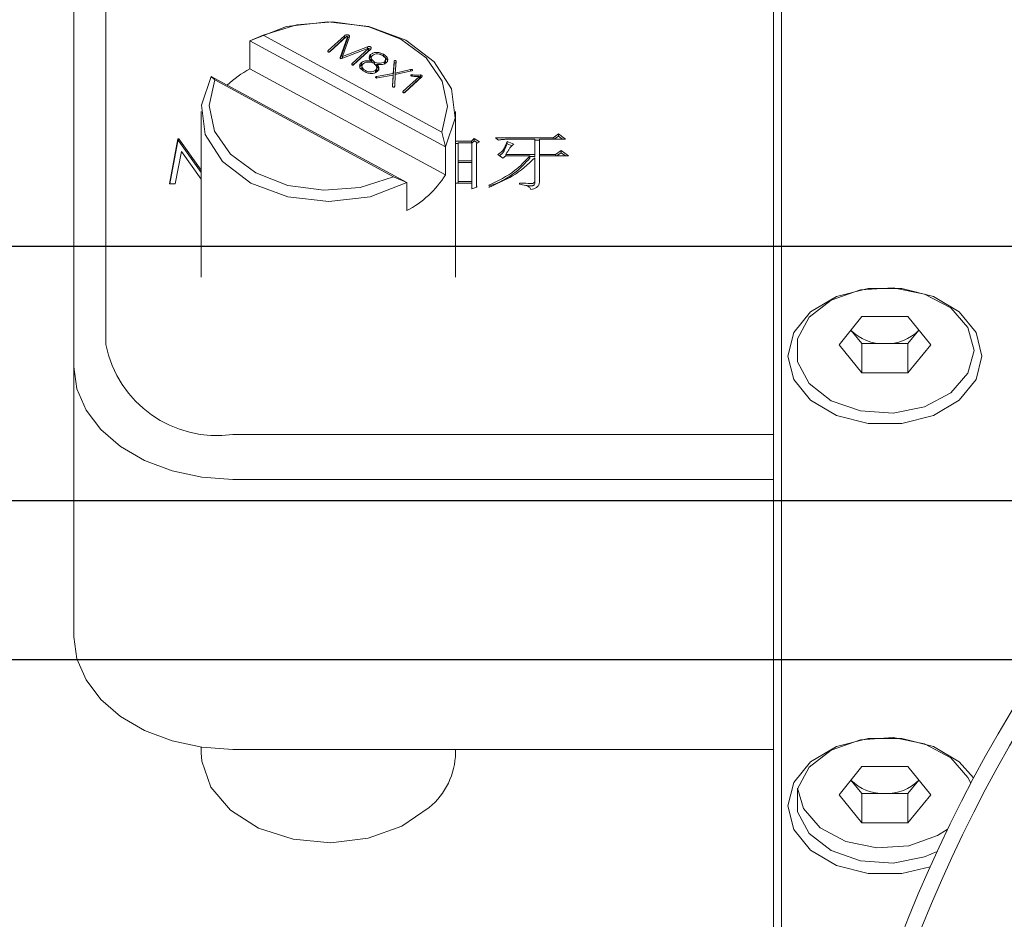
# Model space of a CAD drawing. Units: millimetres. Extents: x 0 to 672, y -1 to 558.
# Drawn here: x 343 to 355, y 164 to 175 of the extents above; entities that cross this region are included whole.
import ezdxf

# ---------------------------------------------------------------- set-up
doc = ezdxf.new("R2010")
doc.units = ezdxf.units.MM
doc.layers.add('图框', color=179, linetype='Continuous')
doc.styles.add('SLDTEXTSTYLE0', font='TXT', dxfattribs={"width": 0.7, "bigfont": 'bigfont'})
doc.styles.add('SLDTEXTSTYLE1', font='TXT', dxfattribs={"width": 0.7})
doc.dimstyles.new('SLDDIMSTYLE1', dxfattribs={"dimtxt": 4, "dimasz": 3, "dimexe": 0, "dimexo": 0.0625, "dimgap": 1, "dimtad": 2, "dimlfac": 2.5, "dimrnd": 1e-09, "dimzin": 12, "dimdsep": 46, "dimtxsty": 'SLDTEXTSTYLE1', "dimsah": 1, "dimcen": 0.09, "dimadec": 0, "dimazin": 3, "dimtfac": 1, "dimtmove": 0, "dimatfit": 0, "dimfxl": 0, "dimfrac": 2, "dimtolj": 1, "dimtzin": 12, "dimarcsym": 0})
doc.dimstyles.new('SLDDIMSTYLE7', dxfattribs={"dimtxt": 4, "dimasz": 3, "dimexe": 0, "dimexo": 0.0625, "dimgap": 1, "dimtad": 0, "dimtih": 1, "dimtoh": 1, "dimdec": 3, "dimlfac": 2.5, "dimrnd": 1e-09, "dimzin": 12, "dimdsep": 46, "dimtxsty": 'SLDTEXTSTYLE1', "dimblk1": 'NONE', "dimsah": 1, "dimcen": 0, "dimadec": 0, "dimazin": 3, "dimtol": 1, "dimtp": 0.012, "dimtfac": 1, "dimtdec": 3, "dimtmove": 0, "dimatfit": 3, "dimldrblk": 'NONE', "dimfxl": 0, "dimfrac": 2, "dimtolj": 1, "dimarcsym": 0})
doc.dimstyles.new('SLDDIMSTYLE8', dxfattribs={"dimtxt": 4, "dimasz": 3, "dimexe": 0, "dimexo": 0.0625, "dimgap": 1, "dimtad": 0, "dimtih": 1, "dimtoh": 1, "dimlfac": 2.5, "dimrnd": 1e-09, "dimzin": 12, "dimdsep": 46, "dimtxsty": 'SLDTEXTSTYLE1', "dimblk1": 'NONE', "dimsah": 1, "dimcen": 0, "dimadec": 0, "dimazin": 3, "dimtfac": 1, "dimtmove": 0, "dimatfit": 3, "dimldrblk": 'NONE', "dimfxl": 0, "dimfrac": 2, "dimtolj": 1, "dimtzin": 12, "dimarcsym": 0})

# ---------------------------------------------------------------- blocks, each defined once
blk = doc.blocks.new('_D_12')
at = {"layer": '图框'}
for p, q in [((271.373, 143.855), (305.356, 177.838)), ((249.024, 166.203), (273.494, 141.733)), ((248.6, 166.062), (273.211, 141.451)), ((271.09, 143.572), (271.373, 143.855)), ((271.09, 143.572), (267.554, 140.036))]:
    blk.add_line(p, q, dxfattribs=at)
for points in [[(271.373, 143.855), (273.853, 145.617), (273.135, 146.335)], [(271.09, 143.572), (268.609, 141.81), (269.328, 141.091)]]:
    blk.add_solid(points, dxfattribs=at)
at = {"layer": '图框', "char_height": 4, "attachment_point": 1, "rotation": 45}
for s, insert, style in [('\\M+190DA\\M+18BDF开关\\M+1E6EE\\M+18AB4应头\\M+18B97离', (268.79, 148.564), 'SLDTEXTSTYLE0'), ('0.5~1.5mm', (273.489, 160.742), 'SLDTEXTSTYLE1')]:
    blk.add_mtext(s, dxfattribs=dict(at, insert=insert, style=style))
blk = doc.blocks.new('_D_24')
at = {"layer": '图框'}
for p, q in [((329.568, 175.275), (329.568, 180.275)), ((370.681, 175.275), (326.568, 175.275)), ((329.568, 175.275), (329.568, 168.875)), ((370.681, 168.875), (326.568, 168.875)), ((329.568, 168.875), (329.568, 163.875))]:
    blk.add_line(p, q, dxfattribs=at)
for points in [[(329.568, 175.275), (330.076, 178.275), (329.06, 178.275)], [(329.568, 168.875), (329.06, 165.875), (330.076, 165.875)]]:
    blk.add_solid(points, dxfattribs=at)
at = {"layer": '图框', "insert": (324.411, 169.814), "char_height": 4, "attachment_point": 1, "rotation": 90, "style": 'SLDTEXTSTYLE1'}
blk.add_mtext('16', dxfattribs=at)
blk = doc.blocks.new('_D_25')
at = {"layer": '图框'}
for p, q in [((340.441, 168.875), (340.441, 173.875)), ((370.681, 168.875), (337.441, 168.875)), ((340.441, 166.875), (340.441, 168.875)), ((368.281, 166.875), (337.441, 166.875)), ((340.441, 166.875), (340.441, 161.856))]:
    blk.add_line(p, q, dxfattribs=at)
for points in [[(340.441, 168.875), (340.949, 171.875), (339.933, 171.875)], [(340.441, 166.875), (339.933, 163.875), (340.949, 163.875)]]:
    blk.add_solid(points, dxfattribs=at)
at = {"layer": '图框', "insert": (335.285, 161.856), "char_height": 4, "attachment_point": 1, "rotation": 90, "style": 'SLDTEXTSTYLE1'}
blk.add_mtext('5', dxfattribs=at)
blk = doc.blocks.new('_D_26')
at = {"layer": '图框'}
for p, q in [((334.516, 175.275), (334.516, 180.275)), ((370.681, 175.275), (331.516, 175.275)), ((334.516, 172.075), (334.516, 175.275)), ((370.681, 172.075), (331.516, 172.075)), ((334.516, 172.075), (334.516, 167.075))]:
    blk.add_line(p, q, dxfattribs=at)
for points in [[(334.516, 175.275), (335.024, 178.275), (334.008, 178.275)], [(334.516, 172.075), (334.008, 169.075), (335.024, 169.075)]]:
    blk.add_solid(points, dxfattribs=at)
at = {"layer": '图框', "insert": (329.36, 172.384), "char_height": 4, "attachment_point": 1, "rotation": 90, "style": 'SLDTEXTSTYLE1'}
blk.add_mtext('8', dxfattribs=at)
blk = doc.blocks.new('SW_SYMBOL_HOLE_DEPTH')
at = {"layer": '图框', "color": 0}
for p, q in [((0, 875), (800, 875)), ((400, 875), (400, 75)), ((100, 555), (400, 75)), ((700, 555), (400, 75))]:
    blk.add_line(p, q, dxfattribs=at)
blk = doc.blocks.new('_D_28')
at = {"layer": '图框'}
for p, q in [((349.076, 196.881), (311.309, 196.881)), ((369.55, 176.407), (349.076, 196.881)), ((371.813, 174.144), (369.55, 176.407))]:
    blk.add_line(p, q, dxfattribs=at)
blk.add_solid([(369.55, 176.407), (367.788, 178.887), (367.07, 178.169)], dxfattribs=at)
at = {"layer": '图框', "xscale": 0.005290909090909091, "yscale": 0.005290909090909091, "zscale": 0.005290909090909091}
blk.add_blockref('SW_SYMBOL_HOLE_DEPTH', (340.566, 197.526), dxfattribs=at)
at = {"layer": '图框', "attachment_point": 1, "style": 'SLDTEXTSTYLE1'}
for s, insert, char_height in [('0.012', (333.625, 204.121), 2.6), ('+', (331.639, 204.121), 2.6), ('3*2-', (311.309, 202.037), 4), ('%%c', (321.704, 202.037), 4), ('8', (326.728, 202.037), 4), ('2', (345.326, 202.037), 4), ('0', (333.625, 200.684), 2.6)]:
    blk.add_mtext(s, dxfattribs=dict(at, insert=insert, char_height=char_height))
blk = doc.blocks.new('_NONE')
blk = doc.blocks.new('_D_29')
at = {"layer": '图框'}
for p, q in [((346.356, 186.119), (314.029, 186.119)), ((369.815, 172.575), (346.356, 186.119)), ((371.547, 171.575), (369.815, 172.575))]:
    blk.add_line(p, q, dxfattribs=at)
blk.add_solid([(369.815, 172.575), (367.471, 174.515), (366.963, 173.635)], dxfattribs=at)
at = {"layer": '图框', "xscale": 0.005290909090909091, "yscale": 0.005290909090909091, "zscale": 0.005290909090909091}
blk.add_blockref('SW_SYMBOL_HOLE_DEPTH', (337.746, 186.765), dxfattribs=at)
at = {"layer": '图框', "attachment_point": 1, "style": 'SLDTEXTSTYLE1'}
for s, insert, char_height in [('0.012', (330.806, 193.36), 2.6), ('+', (328.82, 193.36), 2.6), ('3*', (314.029, 191.276), 4), ('%%c', (318.868, 191.276), 4), ('5', (323.892, 191.276), 4), ('5', (342.506, 191.276), 4), ('0', (330.806, 189.922), 2.6)]:
    blk.add_mtext(s, dxfattribs=dict(at, insert=insert, char_height=char_height))
blk = doc.blocks.new('_D_30')
at = {"layer": '图框'}
for p, q in [((371.371, 169.515), (369.992, 168.236)), ((369.992, 168.236), (349.173, 148.928)), ((349.173, 148.928), (311.213, 148.928))]:
    blk.add_line(p, q, dxfattribs=at)
blk.add_solid([(369.992, 168.236), (367.447, 166.569), (368.138, 165.824)], dxfattribs=at)
at = {"layer": '图框', "xscale": 0.005290909090909091, "yscale": 0.005290909090909091, "zscale": 0.005290909090909091}
blk.add_blockref('SW_SYMBOL_HOLE_DEPTH', (336.857, 149.574), dxfattribs=at)
at = {"layer": '图框', "char_height": 4, "attachment_point": 1, "style": 'SLDTEXTSTYLE1'}
for s, insert in [('3*2-M5-6H', (311.213, 154.084)), ('7.5', (341.617, 154.084))]:
    blk.add_mtext(s, dxfattribs=dict(at, insert=insert))

msp = doc.modelspace()

# ---------------------------------------------------------------- linework, layer by layer
at = {"color": 7, "linetype": 'Continuous', "lineweight": 15}
for p, q in [((343.88141, 178.76131), (343.88141, 170.84172)), ((343.48141, 170.55887), (343.48141, 178.47847)), ((352.28141, 158.17036), (352.28141, 177.10028)), ((352.38141, 177.05886), (352.38141, 158.09965)), ((345.69585, 174.6604), (345.86382, 174.7291)), ((345.86382, 174.7291), (348.10776, 173.51158)), ((346.88434, 174.7242), (346.68059, 174.53644)), ((346.88434, 174.69591), (346.88434, 174.7242)), ((345.69585, 174.30684), (345.69585, 174.6604)), ((348.15397, 173.32667), (345.69585, 174.6604)), ((346.88434, 174.69591), (346.69229, 174.51893)), ((346.70244, 174.52458), (346.90877, 174.71472)), ((346.92143, 174.71163), (346.8286, 174.45138)), ((346.92143, 174.68334), (346.83351, 174.43686)), ((346.86138, 174.46191), (346.94789, 174.7114)), ((346.89521, 174.70223), (346.88434, 174.69591)), ((346.92143, 174.68334), (346.92143, 174.71163)), ((346.68059, 174.51868), (346.68059, 174.53644)), ((346.84955, 174.43623), (347.18442, 174.56894)), ((347.17325, 174.58444), (346.86138, 174.46191)), ((347.18688, 174.56382), (346.98184, 174.37487)), ((347.18688, 174.53554), (346.99111, 174.35513)), ((347.00327, 174.36136), (347.21409, 174.55563)), ((347.17325, 174.56451), (347.17325, 174.58444)), ((347.18688, 174.53554), (347.18688, 174.56382)), ((347.18763, 174.53859), (347.18688, 174.53554)), ((347.1877, 174.53858), (347.1877, 174.56686)), ((347.21316, 174.45988), (347.21316, 174.48817)), ((347.37321, 174.46465), (347.37321, 174.49294)), ((346.8286, 174.44396), (346.8286, 174.45138)), ((346.86138, 174.44092), (346.86138, 174.46191)), ((346.98184, 174.35528), (346.98184, 174.37487)), ((347.09632, 174.35713), (347.09632, 174.38541)), ((347.23471, 174.4726), (347.21316, 174.45988)), ((347.2195, 174.38778), (347.2195, 174.40543)), ((347.2215, 174.44943), (347.2215, 174.41407)), ((347.26359, 174.36364), (347.26359, 174.39192)), ((347.29258, 174.35626), (347.26359, 174.36364)), ((347.29258, 174.33749), (347.29258, 174.36578)), ((347.38587, 174.36806), (347.38587, 174.39634)), ((347.40167, 174.39558), (347.40167, 174.43094)), ((347.50729, 174.39942), (347.49686, 174.24837)), ((347.50729, 174.37113), (347.49686, 174.22008)), ((347.50729, 174.37113), (347.50729, 174.39942)), ((347.52301, 174.25397), (347.53312, 174.39862)), ((348.15397, 172.97312), (345.69585, 174.30684)), ((347.10312, 174.34298), (347.10312, 174.30762)), ((347.27575, 174.26166), (347.27575, 174.28994)), ((347.49686, 174.24837), (347.28869, 174.21027)), ((347.28953, 174.28767), (347.28953, 174.32302)), ((347.30024, 174.19267), (347.49506, 174.22948)), ((347.49506, 174.22948), (347.48909, 174.09112)), ((347.49506, 174.2012), (347.49506, 174.22948)), ((347.49686, 174.22008), (347.49686, 174.24837)), ((347.51647, 174.09046), (347.52207, 174.23469)), ((347.52207, 174.23469), (347.72849, 174.2822)), ((347.71477, 174.29908), (347.52301, 174.25397)), ((347.52301, 174.23491), (347.52301, 174.25397)), ((347.71477, 174.27904), (347.71477, 174.29908)), ((347.73526, 174.21625), (347.73526, 174.23321)), ((347.83859, 174.20172), (347.83859, 174.23001)), ((345.25506, 174.16812), (345.20885, 174.21161)), ((345.20885, 174.21161), (347.66697, 172.87788)), ((347.499, 172.9506), (345.25506, 174.16812)), ((347.28869, 174.1927), (347.28869, 174.21027)), ((347.49506, 174.2012), (347.49014, 174.08704)), ((347.49686, 174.22008), (347.49506, 174.21975)), ((347.82673, 174.21288), (347.62426, 174.02631)), ((347.82673, 174.1846), (347.63486, 174.00778)), ((347.64692, 174.01401), (347.85583, 174.20653)), ((347.82673, 174.1846), (347.82673, 174.21288)), ((347.83859, 174.20172), (347.82673, 174.20129)), ((347.84953, 174.20072), (347.83859, 174.20172)), ((347.62426, 174.00805), (347.62426, 174.02631)), ((345.08141, 173.76914), (345.08141, 171.69024)), ((348.28141, 171.69024), (348.28141, 173.76914)), ((348.10776, 173.51158), (348.15397, 173.32667)), ((349.51016, 173.44004), (349.57506, 173.489)), ((349.57506, 173.489), (349.66593, 173.42168)), ((349.57506, 173.46071), (349.57506, 173.489)), ((344.6842, 172.86178), (344.78981, 173.42746)), ((344.68948, 172.86178), (344.78981, 173.39918)), ((344.78981, 173.42746), (344.80006, 173.42746)), ((344.78981, 173.39918), (344.78981, 173.42746)), ((344.78981, 173.39918), (344.80006, 173.39918)), ((344.80006, 173.42746), (345.08141, 173.03209)), ((344.80006, 173.39918), (344.80006, 173.42746)), ((344.80006, 173.39918), (345.08141, 173.0038)), ((348.28141, 173.39721), (348.48035, 173.39721)), ((348.28141, 173.36892), (348.31593, 173.36892)), ((348.31593, 173.37885), (348.31593, 173.14938)), ((348.48468, 173.37885), (348.31593, 173.37885)), ((348.48035, 173.39721), (348.51497, 173.43086)), ((348.48035, 173.37885), (348.48035, 173.39721)), ((348.48468, 173.37313), (348.51497, 173.40258)), ((348.48468, 173.14938), (348.48468, 173.37885)), ((348.51497, 173.43086), (348.5842, 173.39109)), ((348.51497, 173.40258), (348.51497, 173.43086)), ((348.51497, 173.40258), (348.55905, 173.37725)), ((348.5842, 173.39109), (348.54526, 173.36967)), ((348.54526, 173.36967), (348.54526, 172.87096)), ((348.78324, 173.44004), (349.51016, 173.44004)), ((348.82218, 173.41251), (348.78324, 173.44004)), ((349.27651, 173.42168), (348.92603, 173.42168)), ((348.93035, 173.39415), (349.01256, 173.36049)), ((348.93035, 173.36586), (348.93035, 173.39415)), ((348.93035, 173.36586), (348.99166, 173.34077)), ((349.27651, 173.23199), (349.27651, 173.42168)), ((349.27651, 173.41176), (349.33708, 173.41176)), ((349.33708, 173.42168), (349.33708, 173.23199)), ((349.66593, 173.42168), (349.33708, 173.42168)), ((349.51016, 173.42168), (349.51016, 173.44004)), ((349.52332, 173.42168), (349.57506, 173.46071)), ((349.57506, 173.46071), (349.62775, 173.42168)), ((344.83292, 173.26972), (344.75647, 172.86178)), ((345.08141, 172.92005), (344.83292, 173.26972)), ((348.15397, 173.32667), (348.15397, 172.97312)), ((349.53612, 173.23199), (349.60968, 173.28094)), ((349.55104, 173.21363), (349.60968, 173.25266)), ((349.60968, 173.28094), (349.70054, 173.21363)), ((349.60968, 173.25266), (349.60968, 173.28094)), ((349.60968, 173.25266), (349.66236, 173.21363)), ((348.31593, 173.14938), (348.48468, 173.14938)), ((348.31593, 173.13102), (348.31593, 173.14938)), ((348.48468, 173.13102), (348.31593, 173.13102)), ((348.31593, 173.13102), (348.31593, 172.88931)), ((348.48468, 173.13102), (348.48468, 173.14938)), ((348.48468, 172.88931), (348.48468, 173.13102)), ((348.8741, 173.1861), (348.81353, 173.23199)), ((348.91304, 173.21363), (348.8741, 173.1861)), ((348.91304, 173.23199), (349.27651, 173.23199)), ((348.91304, 173.21363), (348.91304, 173.23199)), ((349.21593, 173.21363), (348.91304, 173.21363)), ((349.21593, 173.18535), (349.21593, 173.21363)), ((349.21593, 173.20371), (349.27651, 173.20371)), ((349.27651, 173.20371), (349.27651, 173.23199)), ((349.27651, 172.89543), (349.27651, 173.18915)), ((349.33708, 173.23199), (349.53612, 173.23199)), ((349.33708, 173.21363), (349.33708, 173.23199)), ((349.33708, 173.21363), (349.33708, 172.8832)), ((349.70054, 173.21363), (349.33708, 173.21363)), ((349.53612, 173.21363), (349.53612, 173.23199)), ((347.66697, 172.87788), (347.499, 172.9506)), ((347.66697, 172.52433), (347.66697, 172.87788)), ((348.48468, 172.87096), (348.28141, 172.87096)), ((348.31593, 172.87096), (348.31593, 172.88931)), ((348.31593, 172.88931), (348.48468, 172.88931)), ((348.48468, 172.87096), (348.48468, 172.88931)), ((348.48468, 172.79753), (348.48468, 172.87096)), ((348.54526, 172.84267), (348.54526, 172.87096)), ((349.08612, 172.85872), (349.08612, 172.87096)), ((349.27651, 172.86715), (349.27651, 172.89543)), ((344.75647, 172.86178), (344.6842, 172.86178)), ((348.54958, 172.81894), (348.48468, 172.79753)), ((348.54526, 172.84267), (348.5465, 172.81793)), ((348.70968, 172.83424), (348.70103, 172.84342)), ((353.10406, 170.83815), (353.39274, 171.1917)), ((353.39274, 171.1917), (353.97009, 171.1917)), ((353.97009, 171.1917), (354.25876, 170.83815)), ((353.39274, 170.85229), (353.25417, 171.022)), ((354.10865, 171.022), (353.97009, 170.85229)), ((353.39274, 170.4846), (353.10406, 170.83815)), ((353.39274, 170.85229), (353.39274, 170.4846)), ((353.68141, 170.85229), (353.39274, 170.85229)), ((353.97009, 170.85229), (353.68141, 170.85229)), ((353.97009, 170.85229), (353.97009, 170.4846)), ((354.25876, 170.83815), (353.97009, 170.4846)), ((343.48141, 167.16476), (343.48141, 170.55887)), ((353.97009, 170.4846), (353.39274, 170.4846)), ((345.48141, 169.71035), (352.28141, 169.71035)), ((352.28141, 169.14466), (345.48141, 169.14466)), ((345.08141, 165.77912), (345.08141, 165.70812)), ((345.48141, 165.75055), (352.28141, 165.75055)), ((348.28141, 165.70812), (348.28141, 165.75055)), ((353.10406, 165.18129), (353.39274, 165.53485)), ((353.39274, 165.53485), (353.97009, 165.53485)), ((353.97009, 165.53485), (354.25876, 165.18129)), ((353.39274, 165.19544), (353.25417, 165.36514)), ((354.10865, 165.36514), (353.97009, 165.19544)), ((353.39274, 165.19544), (353.39274, 164.82774)), ((353.68141, 165.19544), (353.39274, 165.19544)), ((353.97009, 165.19544), (353.68141, 165.19544)), ((353.97009, 165.19544), (353.97009, 164.82774)), ((353.39274, 164.82774), (353.10406, 165.18129)), ((354.25876, 165.18129), (353.97009, 164.82774)), ((353.97009, 164.82774), (353.39274, 164.82774))]:
    msp.add_line(p, q, dxfattribs=at)
at = {"color": 7, "linetype": 'Continuous', "lineweight": 15, "flags": 128}
for points in [[(345.69585, 174.6604), (346.15675, 174.83795), (346.67411, 174.9005), (347.19225, 174.84129), (347.65543, 174.66672), (348.01378, 174.39555), (348.22876, 174.05698), (348.27723, 173.68743), (348.15397, 173.32667)], [(348.10776, 173.51158), (348.18137, 173.83251), (348.11405, 174.15413), (347.91212, 174.44621), (347.59455, 174.68133), (347.19118, 174.83738), (346.73992, 174.8997), (346.28316, 174.86244), (345.86382, 174.7291)], [(347.53154, 174.37594), (347.53061, 174.37924), (347.52679, 174.38285), (347.52398, 174.38397), (347.52082, 174.38439), (347.51761, 174.38423), (347.51464, 174.38335), (347.51048, 174.37992), (347.50729, 174.37113), (347.50729, 174.37113)], [(347.66697, 172.87788), (347.20607, 172.70032), (346.68871, 172.63778), (346.17057, 172.69698), (345.7074, 172.87156), (345.34904, 173.14273), (345.13406, 173.4813), (345.08559, 173.85085), (345.20885, 174.21161)], [(345.25506, 174.16812), (345.18145, 173.84719), (345.24877, 173.52557), (345.4507, 173.23348), (345.76827, 172.99837), (346.17164, 172.84232), (346.6229, 172.78), (347.07966, 172.81726), (347.499, 172.9506)], [(354.90141, 170.69673), (354.82784, 170.40168), (354.61598, 170.14221), (354.29141, 169.94963), (353.89326, 169.84716), (353.46956, 169.84716), (353.07141, 169.94963), (352.74684, 170.14221), (352.53499, 170.40168), (352.46141, 170.69673), (352.53499, 170.99178), (352.74684, 171.25124), (353.07141, 171.44382), (353.46956, 171.54629), (353.89326, 171.54629), (354.29141, 171.44382), (354.61598, 171.25124), (354.82784, 170.99178), (354.90141, 170.69673)], [(354.80141, 170.76744), (354.72578, 171.05353), (354.5091, 171.30098), (354.18064, 171.47637), (353.78475, 171.55602), (353.37491, 171.52917), (353.00646, 171.39944), (352.72917, 171.18435), (352.58048, 170.91296), (352.58048, 170.62192), (352.72917, 170.35052), (353.00646, 170.13544), (353.37491, 170.00571), (353.78475, 169.97886), (354.18064, 170.0585), (354.5091, 170.2339), (354.72578, 170.48135), (354.80141, 170.76744)], [(345.48141, 169.14466), (345.09123, 169.17183), (344.71604, 169.25231), (344.37027, 169.383), (344.0672, 169.55887), (343.81847, 169.77318), (343.63365, 170.01768), (343.51984, 170.28297), (343.48141, 170.55887)], [(343.48141, 167.16476), (343.51984, 166.88886), (343.63365, 166.62356), (343.81847, 166.37907), (344.0672, 166.16476), (344.37027, 165.98889), (344.71604, 165.8582), (345.09123, 165.77772), (345.48141, 165.75055)], [(354.24972, 164.27652), (353.89326, 164.19031), (353.46956, 164.19031), (353.07141, 164.29278), (352.74684, 164.48536), (352.53499, 164.74482), (352.46141, 165.03987), (352.53499, 165.33492), (352.74684, 165.59439), (353.07141, 165.78697), (353.46956, 165.88944), (353.89326, 165.88944), (354.29141, 165.78697), (354.61598, 165.59439), (354.79534, 165.3917)], [(354.75976, 165.32456), (354.72578, 165.39667), (354.5091, 165.64412), (354.18064, 165.81952), (353.78475, 165.89916), (353.37491, 165.87231), (353.00646, 165.74258), (352.72917, 165.5275), (352.58048, 165.25611), (352.58048, 164.96506), (352.72917, 164.69367), (353.00646, 164.47859), (353.37491, 164.34886), (353.78475, 164.322), (354.18064, 164.40165), (354.33689, 164.46842)], [(345.08141, 165.70812), (345.0884, 165.60249), (345.2032, 165.27516), (345.44936, 164.9863), (345.80498, 164.76158), (346.23848, 164.62097), (346.71133, 164.57695), (347.18153, 164.63344), (347.60729, 164.78542), (347.95078, 165.01939)], [(354.46599, 164.74219), (354.34431, 164.66665), (353.98244, 164.53924), (353.57992, 164.51286), (353.1911, 164.59109), (352.8685, 164.76335), (352.65569, 165.00638), (352.58201, 165.26176)]]:
    msp.add_lwpolyline(points, dxfattribs=at)
at = {"color": 7, "linetype": 'Continuous', "lineweight": 15}
for centre, radius, start, end in [((346.38447, 173.04179), 1.44033, 118.560965, 132.573992), ((370.68141, 156.92808), 18, 113.720625, 180), ((370.68141, 156.92808), 17.8, 114.150328, 180), ((347.07037, 173.66036), 1.28316, 297.7064, 327.61623), ((353.65854, 171.41696), 0.56513, 224.324619, 272.319437), ((353.70428, 171.41696), 0.56513, 267.680563, 315.675381), ((345.28141, 171.12456), 1.42829, 191.421754, 278.049467), ((347.36268, 165.72544), 0.91889, 309.792338, 358.920164), ((353.65854, 165.76011), 0.56513, 224.324619, 272.319437), ((353.70428, 165.76011), 0.56513, 267.680563, 315.675381)]:
    msp.add_arc(centre, radius, start, end, dxfattribs=at)
for points, knots in [([(346.94789, 174.7114), (346.94811, 174.71414), (346.94855, 174.7196), (346.94396, 174.72745), (346.9352, 174.73297), (346.92483, 174.73678), (346.91302, 174.73754), (346.89806, 174.73401), (346.88983, 174.72812), (346.88434, 174.7242)], [0, 0, 0, 0, 0.12519807, 0.24989571, 0.3749986, 0.50025869, 0.62501754, 0.7500974, 1, 1, 1, 1]), ([(346.90877, 174.71472), (346.91015, 174.71538), (346.91206, 174.7163), (346.91495, 174.71676), (346.91701, 174.71671), (346.91891, 174.71592), (346.9206, 174.71418), (346.9211, 174.71265), (346.92143, 174.71163)], [0, 0, 0, 0, 0.27995744, 0.39000739, 0.50023272, 0.62487031, 0.74971717, 1, 1, 1, 1]), ([(346.94342, 174.69852), (346.94337, 174.6986), (346.94187, 174.70121), (346.93483, 174.7044), (346.92743, 174.70798), (346.92249, 174.70814), (346.92143, 174.70818)], [0, 0, 0, 0, 0.01457816, 0.4477394, 0.88144493, 1, 1, 1, 1]), ([(346.68059, 174.53644), (346.67824, 174.53368), (346.67473, 174.52956), (346.67446, 174.52373), (346.67656, 174.52086), (346.67903, 174.51919), (346.68198, 174.51798), (346.68646, 174.51735), (346.69435, 174.51893), (346.6992, 174.52232), (346.70244, 174.52458)], [0, 0, 0, 0, 0.2500072, 0.3745069, 0.43711829, 0.49989115, 0.56265131, 0.62530433, 0.74986097, 1, 1, 1, 1]), ([(347.21409, 174.55563), (347.21743, 174.56015), (347.22244, 174.56693), (347.21926, 174.57698), (347.21267, 174.58288), (347.20395, 174.5872), (347.18979, 174.5891), (347.17986, 174.5863), (347.17325, 174.58444)], [0, 0, 0, 0, 0.24908677, 0.37413013, 0.49941436, 0.6247893, 0.75019888, 1, 1, 1, 1]), ([(347.18442, 174.56894), (347.18482, 174.56894), (347.18561, 174.56894), (347.18675, 174.56862), (347.18748, 174.56792), (347.18798, 174.56627), (347.18737, 174.56491), (347.18688, 174.56382)], [0, 0, 0, 0, 0.12864915, 0.24977478, 0.37641089, 0.50142401, 1, 1, 1, 1]), ([(347.21249, 174.55416), (347.21243, 174.55422), (347.2103, 174.55625), (347.20376, 174.55866), (347.19482, 174.56053), (347.18959, 174.55927), (347.1877, 174.55882)], [0, 0, 0, 0, 0.01083762, 0.39683852, 0.78294608, 1, 1, 1, 1]), ([(347.21316, 174.48817), (347.20689, 174.48099), (347.19438, 174.46667), (347.19478, 174.43549), (347.21012, 174.41683), (347.2195, 174.40543)], [0, 0, 0, 0, 0.28060878, 0.56006289, 1, 1, 1, 1]), ([(347.37321, 174.49294), (347.35905, 174.49919), (347.33078, 174.51168), (347.28373, 174.51541), (347.24112, 174.50789), (347.22248, 174.49474), (347.21316, 174.48817)], [0, 0, 0, 0, 0.280600579, 0.560302878, 0.780189931, 1, 1, 1, 1]), ([(347.26359, 174.39192), (347.24611, 174.40547), (347.22178, 174.42432), (347.22083, 174.45755), (347.2314, 174.46944), (347.23669, 174.4754)], [0, 0, 0, 0, 0.55964193, 0.77918997, 1, 1, 1, 1]), ([(347.23669, 174.4754), (347.24601, 174.48174), (347.26464, 174.49441), (347.30175, 174.49658), (347.33374, 174.49141), (347.35059, 174.48371), (347.35902, 174.47986)], [0, 0, 0, 0, 0.27906261, 0.55831099, 0.77905215, 1, 1, 1, 1]), ([(347.35902, 174.47986), (347.36842, 174.47381), (347.38719, 174.46173), (347.4025, 174.4384), (347.40172, 174.41448), (347.39116, 174.4024), (347.38587, 174.39634)], [0, 0, 0, 0, 0.28063616, 0.56044897, 0.77975893, 1, 1, 1, 1]), ([(347.4094, 174.38358), (347.41778, 174.39396), (347.43451, 174.41467), (347.42263, 174.45867), (347.39196, 174.47993), (347.37321, 174.49294)], [0, 0, 0, 0, 0.2806319, 0.56009406, 1, 1, 1, 1]), ([(346.8286, 174.45138), (346.82833, 174.4491), (346.82781, 174.44458), (346.82979, 174.43863), (346.83505, 174.43564), (346.84161, 174.43482), (346.84637, 174.43567), (346.84955, 174.43623)], [0, 0, 0, 0, 0.25075712, 0.49947071, 0.62442729, 0.74986713, 1, 1, 1, 1]), ([(346.98184, 174.37487), (346.97937, 174.37201), (346.97567, 174.36771), (346.97463, 174.3617), (346.9763, 174.3585), (346.97869, 174.3566), (346.98165, 174.35519), (346.98509, 174.35444), (346.98869, 174.35448), (346.99548, 174.35605), (346.99981, 174.359), (347.00327, 174.36136)], [0, 0, 0, 0, 0.2499501, 0.37450496, 0.43729351, 0.4997308, 0.56252449, 0.62516617, 0.68774392, 0.7505018, 1, 1, 1, 1]), ([(347.09632, 174.38541), (347.08751, 174.37471), (347.06995, 174.35338), (347.07992, 174.30708), (347.11386, 174.286), (347.13464, 174.27309)], [0, 0, 0, 0, 0.28074286, 0.55962842, 1, 1, 1, 1]), ([(347.09632, 174.35713), (347.08588, 174.3464), (347.0726, 174.33275), (347.07666, 174.31735), (347.07753, 174.31405)], [0, 0, 0, 0, 0.7856587, 1, 1, 1, 1]), ([(347.2195, 174.40543), (347.19453, 174.40807), (347.1597, 174.41175), (347.11687, 174.40043), (347.10317, 174.39042), (347.09632, 174.38541)], [0, 0, 0, 0, 0.55909846, 0.77962646, 1, 1, 1, 1]), ([(347.11953, 174.37128), (347.11907, 174.37115), (347.10953, 174.36849), (347.10276, 174.36267), (347.09632, 174.35713)], [0, 0, 0, 0, 0.04802699, 1, 1, 1, 1]), ([(347.14882, 174.28616), (347.13845, 174.29244), (347.11775, 174.30497), (347.10094, 174.33034), (347.10471, 174.35594), (347.11651, 174.36865), (347.12243, 174.37502)], [0, 0, 0, 0, 0.28075815, 0.56006522, 0.77939776, 1, 1, 1, 1]), ([(347.12243, 174.37502), (347.13247, 174.38112), (347.15262, 174.39337), (347.20157, 174.39473), (347.23286, 174.38635), (347.25199, 174.38123)], [0, 0, 0, 0, 0.2785304, 0.55908554, 1, 1, 1, 1]), ([(347.21316, 174.45988), (347.20631, 174.45273), (347.1959, 174.44186), (347.19691, 174.42904), (347.19726, 174.42466)], [0, 0, 0, 0, 0.65856233, 1, 1, 1, 1]), ([(347.24661, 174.38231), (347.23586, 174.39023), (347.22169, 174.40067), (347.2231, 174.4143), (347.22344, 174.4176)], [0, 0, 0, 0, 0.75821408, 1, 1, 1, 1]), ([(347.25199, 174.38123), (347.26699, 174.36562), (347.28789, 174.34387), (347.29109, 174.30935), (347.28087, 174.29642), (347.27575, 174.28994)], [0, 0, 0, 0, 0.55993553, 0.7798443, 1, 1, 1, 1]), ([(347.38587, 174.39634), (347.37636, 174.39045), (347.35733, 174.37866), (347.31037, 174.37553), (347.28135, 174.3857), (347.26359, 174.39192)], [0, 0, 0, 0, 0.27999328, 0.55948906, 1, 1, 1, 1]), ([(347.29258, 174.36578), (347.30406, 174.36338), (347.32699, 174.35858), (347.36089, 174.36047), (347.3893, 174.36957), (347.4027, 174.37891), (347.4094, 174.38358)], [0, 0, 0, 0, 0.28030679, 0.55972921, 0.77974012, 1, 1, 1, 1]), ([(347.30057, 174.27837), (347.30636, 174.28611), (347.31793, 174.30159), (347.31664, 174.33383), (347.30171, 174.35366), (347.29258, 174.36578)], [0, 0, 0, 0, 0.279890899, 0.559840801, 1, 1, 1, 1]), ([(347.42694, 174.39535), (347.42599, 174.40445), (347.4231, 174.43218), (347.39326, 174.4516), (347.37321, 174.46465)], [0, 0, 0, 0, 0.32817904, 1, 1, 1, 1]), ([(347.39993, 174.39917), (347.40013, 174.39498), (347.40066, 174.38366), (347.39159, 174.37409), (347.38587, 174.36806)], [0, 0, 0, 0, 0.369416887, 1, 1, 1, 1]), ([(347.53312, 174.39862), (347.53276, 174.40169), (347.53223, 174.40628), (347.52783, 174.41085), (347.52405, 174.41239), (347.52082, 174.41276), (347.51758, 174.41264), (347.51353, 174.41146), (347.50875, 174.40701), (347.50787, 174.40246), (347.50729, 174.39942)], [0, 0, 0, 0, 0.2501825, 0.37458207, 0.43732692, 0.50000675, 0.562771, 0.62547636, 0.75001928, 1, 1, 1, 1]), ([(347.11107, 174.29261), (347.10766, 174.29646), (347.10251, 174.30227), (347.10421, 174.30882), (347.10478, 174.31104)], [0, 0, 0, 0, 0.66235756, 1, 1, 1, 1]), ([(347.13464, 174.27309), (347.14921, 174.26613), (347.17828, 174.25226), (347.22817, 174.24603), (347.27247, 174.25667), (347.29119, 174.27112), (347.30057, 174.27837)], [0, 0, 0, 0, 0.2807584, 0.56008534, 0.77956634, 1, 1, 1, 1]), ([(347.27575, 174.28994), (347.26599, 174.28344), (347.24647, 174.27044), (347.20797, 174.26852), (347.17488, 174.27403), (347.15751, 174.28212), (347.14882, 174.28616)], [0, 0, 0, 0, 0.2793355, 0.55841894, 0.77916651, 1, 1, 1, 1]), ([(347.28789, 174.29118), (347.28828, 174.28796), (347.28955, 174.27737), (347.28142, 174.26811), (347.27575, 174.26166)], [0, 0, 0, 0, 0.30416282, 1, 1, 1, 1]), ([(347.31479, 174.2868), (347.31506, 174.2912), (347.31614, 174.30931), (347.30273, 174.32535), (347.29258, 174.33749)], [0, 0, 0, 0, 0.24275646, 1, 1, 1, 1]), ([(347.72849, 174.2822), (347.73039, 174.28284), (347.73418, 174.28413), (347.73823, 174.28673), (347.73988, 174.28952), (347.74019, 174.29253), (347.73853, 174.29622), (347.73367, 174.2994), (347.72516, 174.30062), (347.71893, 174.2997), (347.71477, 174.29908)], [0, 0, 0, 0, 0.12537213, 0.25033913, 0.31303298, 0.37565406, 0.50046746, 0.62476256, 0.74969658, 1, 1, 1, 1]), ([(347.73526, 174.23321), (347.73339, 174.23334), (347.72966, 174.23361), (347.72401, 174.23282), (347.71945, 174.23025), (347.7176, 174.22704), (347.71775, 174.22435), (347.71922, 174.22187), (347.72429, 174.21871), (347.72958, 174.21737), (347.73311, 174.21647)], [0, 0, 0, 0, 0.125435707, 0.250586627, 0.375263692, 0.50044519, 0.562894697, 0.625483585, 0.7501009, 1, 1, 1, 1]), ([(347.83859, 174.23001), (347.81911, 174.22845), (347.78435, 174.22567), (347.75025, 174.23091), (347.73526, 174.23321)], [0, 0, 0, 0, 0.56051824, 1, 1, 1, 1]), ([(347.85583, 174.20653), (347.85802, 174.20912), (347.8613, 174.21301), (347.86319, 174.21897), (347.8615, 174.22355), (347.85678, 174.22673), (347.84944, 174.22991), (347.84292, 174.22997), (347.83859, 174.23001)], [0, 0, 0, 0, 0.25045773, 0.37567156, 0.50026137, 0.62538124, 0.75087434, 1, 1, 1, 1]), ([(347.28869, 174.21027), (347.28451, 174.20916), (347.27877, 174.20762), (347.27512, 174.20334), (347.27485, 174.20103), (347.27539, 174.19904), (347.27676, 174.19693), (347.27984, 174.19422), (347.288, 174.19166), (347.29534, 174.19227), (347.30024, 174.19267)], [0, 0, 0, 0, 0.24931954, 0.34292488, 0.3898272, 0.43716732, 0.50759324, 0.5782801, 0.71864243, 1, 1, 1, 1]), ([(347.73311, 174.21647), (347.75046, 174.21397), (347.78147, 174.20951), (347.81289, 174.21185), (347.82673, 174.21288)], [0, 0, 0, 0, 0.55944655, 1, 1, 1, 1]), ([(347.48909, 174.09112), (347.48946, 174.08776), (347.49001, 174.08273), (347.49435, 174.0775), (347.49843, 174.07568), (347.50197, 174.07522), (347.50556, 174.07545), (347.50976, 174.07715), (347.51443, 174.0822), (347.51565, 174.08715), (347.51647, 174.09046)], [0, 0, 0, 0, 0.25008934, 0.37468797, 0.4374504, 0.50009334, 0.5628003, 0.62523496, 0.74976147, 1, 1, 1, 1]), ([(347.62426, 174.02631), (347.6218, 174.02347), (347.61811, 174.01922), (347.61804, 174.01321), (347.62021, 174.01025), (347.62277, 174.00854), (347.6258, 174.00728), (347.63042, 174.0066), (347.63858, 174.00818), (347.64358, 174.01168), (347.64692, 174.01401)], [0, 0, 0, 0, 0.24993743, 0.37442708, 0.43730633, 0.50002072, 0.56267475, 0.62558837, 0.74996019, 1, 1, 1, 1]), ([(348.81353, 173.23199), (348.83205, 173.24345), (348.86935, 173.26652), (348.90373, 173.32489), (348.92026, 173.36789), (348.93035, 173.39415)], [0, 0, 0, 0, 0.27755435, 0.55869699, 1, 1, 1, 1]), ([(348.92603, 173.42168), (348.90639, 173.4213), (348.87133, 173.42062), (348.8372, 173.41498), (348.82218, 173.41251)], [0, 0, 0, 0, 0.55995133, 1, 1, 1, 1]), ([(348.83268, 173.21747), (348.84406, 173.22475), (348.87387, 173.24381), (348.90326, 173.29686), (348.92008, 173.3397), (348.93035, 173.36586)], [0, 0, 0, 0, 0.19368301, 0.50746452, 1, 1, 1, 1]), ([(349.01256, 173.36049), (348.99716, 173.34776), (348.97171, 173.32673), (348.95129, 173.29101), (348.93177, 173.26166), (348.91929, 173.24188), (348.91304, 173.23199)], [0, 0, 0, 0, 0.33836211, 0.55891136, 0.77945662, 1, 1, 1, 1]), ([(348.70103, 172.84342), (348.81585, 172.89995), (349.02084, 173.00087), (349.15633, 173.14863), (349.21593, 173.21363)], [0, 0, 0, 0, 0.560118694, 1, 1, 1, 1]), ([(348.70103, 172.81514), (348.81585, 172.87166), (349.02084, 172.97259), (349.15633, 173.12035), (349.21593, 173.18535)], [0, 0, 0, 0, 0.56011869, 1, 1, 1, 1]), ([(349.27651, 173.18915), (349.19073, 173.10646), (349.03741, 172.95866), (348.8099, 172.87229), (348.70968, 172.83424)], [0, 0, 0, 0, 0.55947753, 1, 1, 1, 1]), ([(348.54526, 172.87096), (348.54554, 172.86123), (348.54606, 172.84385), (348.54851, 172.82655), (348.54958, 172.81894)], [0, 0, 0, 0, 0.55994874, 1, 1, 1, 1]), ([(349.08612, 172.87096), (349.1217, 172.87042), (349.17498, 172.86961), (349.23513, 172.86184), (349.26018, 172.86978), (349.27268, 172.87944), (349.27498, 172.88904), (349.27651, 172.89543)], [0, 0, 0, 0, 0.50139637, 0.750745, 0.8131904, 0.87564355, 1, 1, 1, 1]), ([(349.16806, 172.83928), (349.17662, 172.83905), (349.20296, 172.83832), (349.23515, 172.83351), (349.26017, 172.84151), (349.27268, 172.85116), (349.27498, 172.86076), (349.27651, 172.86715)], [0, 0, 0, 0, 0.19413913, 0.59714522, 0.69807169, 0.7990107, 1, 1, 1, 1]), ([(349.33708, 172.8832), (349.33566, 172.87085), (349.33282, 172.8462), (349.29641, 172.80806), (349.2545, 172.79582), (349.22891, 172.78835)], [0, 0, 0, 0, 0.2807052, 0.56062753, 1, 1, 1, 1]), ([(349.22891, 172.78835), (349.22335, 172.80017), (349.21214, 172.82401), (349.15485, 172.84597), (349.11221, 172.85388), (349.08612, 172.85872)], [0, 0, 0, 0, 0.27653346, 0.55743742, 1, 1, 1, 1])]:
    msp.add_open_spline(points, degree=3, knots=knots, dxfattribs=at)

# ---------------------------------------------------------------- dimensions: what is measured, and where the dimension line sits
at = {"layer": '图框'}
dim = msp.add_linear_dim(base=(271.37269, 143.85469), p1=(248.60002, 166.06167), p2=(249.02429, 166.2031), angle=45, text='0.5~1.5mm\\P接近开关跟感应头距离', dimstyle='SLDDIMSTYLE1', dxfattribs=at)
dim.commit()
dim.dimension.update_dxf_attribs({"geometry": '_D_12', "text_midpoint": (288.89618, 161.37818), "dimtype": 160})
for p1, p2, text, picture, middle in [((371.81278, 174.14404), (369.55004, 176.40678), '3*2-<>{\\fGDT;x}2', '_D_28', (329.5676, 200.54422)), ((371.54744, 171.57541), (369.81539, 172.57541), '3*<>{\\fGDT;x}5', '_D_29', (329.5676, 189.78274))]:
    dim = msp.add_diameter_dim_2p(p1=p1, p2=p2, text=text, dimstyle='SLDDIMSTYLE7', dxfattribs=at)
    dim.commit()
    dim.dimension.update_dxf_attribs({"geometry": picture, "text_midpoint": middle, "dimtype": 163})
for base, p1, p2, picture, middle in [((329.5676, 168.87541), (370.68141, 175.27541), (370.68141, 168.87541), '_D_24', (329.5676, 172.07541)), ((334.51578, 175.27541), (370.68141, 172.07541), (370.68141, 175.27541), '_D_26', (334.51578, 173.67541)), ((340.44125, 168.87541), (368.28141, 166.87541), (370.68141, 168.87541), '_D_25', (340.44125, 163.15575))]:
    dim = msp.add_linear_dim(base=base, p1=p1, p2=p2, angle=90, dimstyle='SLDDIMSTYLE1', dxfattribs=at)
    dim.commit()
    dim.dimension.update_dxf_attribs({"geometry": picture, "text_midpoint": middle, "dimtype": 160})
dim = msp.add_diameter_dim_2p(p1=(371.37064, 169.5146), p2=(369.99218, 168.23622), text='3*2-M5-6H{\\fGDT;x}7.5', dimstyle='SLDDIMSTYLE8', override={"dimpost": '<>'}, dxfattribs=at)
dim.commit()
dim.dimension.update_dxf_attribs({"geometry": '_D_30', "text_midpoint": (329.5676, 151.67808), "dimtype": 163})

doc.saveas('drawing.dxf')
